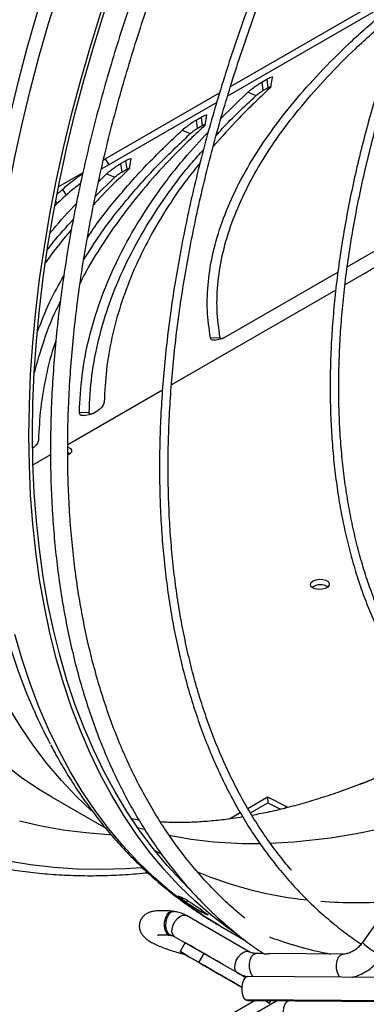
# Model space of a CAD drawing. Units: millimetres. Extents: x 5 to 414, y 3 to 291.
# Drawn here: x 279 to 281, y 68 to 73 of the extents above; entities that cross this region are included whole.
import ezdxf

# ---------------------------------------------------------------- set-up
doc = ezdxf.new("R2010")
doc.units = ezdxf.units.MM

msp = doc.modelspace()

# ---------------------------------------------------------------- linework, layer by layer
at = {"color": 7, "linetype": 'Continuous', "lineweight": 25}
for p, q in [((280.5982, 72.7315), (281.5829, 73.2999)), ((281.5609, 73.2457), (280.5824, 72.6808)), ((280.8108, 72.7298), (280.8197, 72.7802)), ((280.7639, 72.7552), (280.7903, 72.7705)), ((280.7639, 72.7552), (280.7698, 72.7103)), ((280.7698, 72.7103), (280.7962, 72.7256)), ((280.7903, 72.7705), (280.7962, 72.7256)), ((279.9361, 72.3493), (280.5404, 72.6981)), ((280.5478, 72.5627), (280.6906, 72.7021)), ((280.6906, 72.7021), (280.7332, 72.6837)), ((280.5255, 72.6479), (279.9556, 72.319)), ((280.4167, 72.5549), (280.4432, 72.5701)), ((280.4432, 72.5701), (280.4491, 72.5252)), ((280.4637, 72.5294), (280.4725, 72.5798)), ((280.4167, 72.5549), (280.4227, 72.5099)), ((280.4227, 72.5099), (280.4491, 72.5252)), ((280.3435, 72.5017), (280.3861, 72.4833)), ((279.9556, 72.319), (279.9159, 72.2949)), ((279.9273, 72.3439), (279.9361, 72.3493)), ((279.9361, 72.3493), (279.9556, 72.319)), ((280.0179, 72.3246), (280.0442, 72.3398)), ((280.0179, 72.3246), (280.0239, 72.2797)), ((280.0442, 72.3398), (280.0502, 72.2949)), ((280.0647, 72.2991), (280.0736, 72.3495)), ((279.8187, 72.2761), (279.6895, 72.2016)), ((279.8844, 72.1512), (279.9868, 72.2526)), ((279.9014, 72.2287), (279.9437, 72.2706)), ((279.9437, 72.2706), (279.9868, 72.2526)), ((280.0239, 72.2797), (280.0502, 72.2949)), ((279.7108, 72.1882), (279.7303, 72.1579)), ((279.6749, 72.1268), (279.6849, 72.1156)), ((281.2152, 71.7801), (281.4751, 71.9302)), ((280.5628, 71.4035), (281.1655, 71.7514)), ((281.3052, 71.7436), (281.2027, 71.6844)), ((281.1537, 71.6561), (280.2865, 71.1555)), ((280.4919, 71.4047), (280.5431, 71.4057)), ((280.5128, 71.3927), (280.5538, 71.3998)), ((280.2386, 71.1278), (279.739, 70.8394)), ((279.9312, 71.065), (279.9313, 71.0658)), ((283.3057, 71.0571), (281.2945, 68.2095)), ((279.8003, 71.0112), (279.8517, 71.0095)), ((279.8716, 71.0044), (279.898, 71.0197)), ((279.8215, 70.9936), (279.8626, 71.0008)), ((279.5841, 70.8646), (279.5842, 70.8654)), ((279.648, 70.7869), (279.5554, 70.7334)), ((279.6528, 68.9791), (279.9395, 68.8135)), ((280.6892, 68.9184), (280.794, 68.9788)), ((280.794, 68.9788), (280.8967, 68.9257)), ((280.794, 68.9788), (280.7953, 68.9484)), ((280.7032, 68.8952), (280.7953, 68.9484)), ((280.7953, 68.9484), (280.8628, 68.9135)), ((280.8967, 68.9257), (280.8842, 68.9185)), ((280.5922, 68.8623), (280.6501, 68.8958)), ((280.115, 68.8566), (280.077, 68.8623)), ((280.2066, 68.6909), (280.201, 68.6945)), ((280.3703, 68.4325), (280.3637, 68.4223)), ((280.2983, 68.3739), (280.2907, 68.3747)), ((280.6972, 68.1607), (280.3655, 68.3522)), ((280.4484, 68.3801), (280.4433, 68.3722)), ((280.2691, 68.251), (280.2767, 68.2502)), ((280.2775, 68.2481), (280.2851, 68.2473)), ((280.5446, 68.2963), (280.6784, 68.219)), ((280.3014, 68.2423), (280.6331, 68.0508)), ((280.3591, 68.2089), (280.3319, 68.1617)), ((280.4317, 68.1041), (280.459, 68.1513)), ((280.7718, 68.1514), (280.732, 68.1517)), ((281.1915, 68.1485), (280.8058, 68.1512)), ((280.5458, 68.0382), (280.5003, 68.0644)), ((280.5903, 68.0125), (280.6358, 67.9862)), ((281.4681, 68.0251), (280.6904, 68.0305)), ((280.7277, 67.903), (274.6867, 64.4156)), ((280.6796, 67.9063), (280.6895, 67.9033)), ((281.4574, 67.9008), (280.6796, 67.9063)), ((280.6895, 67.9033), (281.4673, 67.8978)), ((280.8042, 67.8889), (280.812, 67.9024))]:
    msp.add_line(p, q, dxfattribs=at)
at = {"color": 8, "linetype": 'Continuous', "lineweight": 25}
for p, q in [((280.2298, 68.6776), (280.2064, 68.691)), ((280.2845, 68.2473), (280.2772, 68.2499)), ((280.5003, 68.0644), (280.5003, 68.0644)), ((280.5458, 68.0382), (280.5458, 68.0382)), ((271.7988, 62.6824), (280.8407, 67.9022))]:
    msp.add_line(p, q, dxfattribs=at)
at = {"color": 8, "linetype": 'Continuous', "lineweight": 25, "flags": 128}
for points in [[(279.2547, 71.0713), (279.2569, 71.2313), (279.2637, 71.3937), (279.275, 71.5584), (279.2908, 71.7252), (279.311, 71.8939), (279.3358, 72.0643), (279.3649, 72.2362), (279.3985, 72.4095), (279.4364, 72.584), (279.4787, 72.7594), (279.5252, 72.9356), (279.576, 73.1124), (279.6309, 73.2896), (279.69, 73.467), (279.7531, 73.6444), (279.8202, 73.8217), (279.8912, 73.9986), (279.966, 74.1749), (280.0446, 74.3505), (280.1268, 74.5251), (280.2127, 74.6987), (280.302, 74.8709), (280.3282, 74.92)], [(279.3149, 71.0142), (279.3172, 71.175), (279.324, 71.3382), (279.3353, 71.5036), (279.3512, 71.6712), (279.3715, 71.8406), (279.3964, 72.0118), (279.4257, 72.1846), (279.4594, 72.3586), (279.4975, 72.5339), (279.54, 72.7101), (279.5867, 72.8872), (279.6377, 73.0648), (279.6929, 73.2428), (279.7522, 73.421), (279.8156, 73.5993), (279.883, 73.7773), (279.9543, 73.9551), (280.0295, 74.1322), (280.1085, 74.3086), (280.1911, 74.484), (280.2773, 74.6584), (280.367, 74.8314), (280.3941, 74.882)], [(279.8646, 68.9058), (279.7837, 68.9824), (279.7052, 69.0655), (279.6304, 69.1536), (279.5594, 69.2468), (279.4923, 69.3448), (279.4292, 69.4477), (279.3702, 69.5552), (279.3152, 69.6673), (279.2644, 69.7838), (279.2179, 69.9047), (279.1756, 70.0297), (279.1376, 70.1587), (279.104, 70.2917), (279.0749, 70.4283), (279.0501, 70.5686), (279.0298, 70.7123), (279.014, 70.8593), (279.0027, 71.0095), (278.9959, 71.1625), (278.9937, 71.3184)], [(279.5609, 69.4348), (279.5252, 69.5193), (279.4787, 69.6418), (279.4364, 69.7685), (279.3985, 69.8991), (279.3649, 70.0336), (279.3358, 70.1719), (279.311, 70.3138), (279.2908, 70.459), (279.275, 70.6076), (279.2637, 70.7593), (279.2569, 70.9139), (279.2547, 71.0713)], [(280.5446, 68.2963), (280.4601, 68.3479), (280.367, 68.4119), (280.2773, 68.4813), (280.1911, 68.556), (280.1085, 68.6361), (280.0295, 68.7214), (279.9543, 68.8117), (279.883, 68.9071), (279.8156, 69.0073), (279.7522, 69.1124), (279.6929, 69.2221), (279.6377, 69.3364), (279.5867, 69.4552), (279.54, 69.5782), (279.4975, 69.7054), (279.4594, 69.8367)], [(279.6528, 68.9791), (279.593, 69.015), (279.5004, 69.0768), (279.4112, 69.144)], [(279.9649, 68.779), (279.9561, 68.7794), (279.8344, 68.7883), (279.7151, 68.803), (279.5982, 68.8236), (279.4838, 68.8499)], [(280.1431, 68.8064), (280.1143, 68.8143), (280.1083, 68.816)], [(280.13, 68.6049), (280.0427, 68.5992), (279.9146, 68.5957), (279.7884, 68.5979), (279.6645, 68.606), (279.5427, 68.6199), (279.4234, 68.6396)], [(280.2691, 68.251), (280.2595, 68.2607), (280.2527, 68.2761), (280.2494, 68.2954), (280.2499, 68.3165), (280.2543, 68.337), (280.262, 68.3547), (280.2721, 68.3675), (280.2836, 68.3741), (280.2907, 68.3747)], [(280.2767, 68.2502), (280.2668, 68.2605), (280.2599, 68.2768), (280.2568, 68.2972), (280.258, 68.3192), (280.2632, 68.3401), (280.2718, 68.3575), (280.2829, 68.3693), (280.295, 68.3739), (280.2983, 68.3739)], [(280.3014, 68.2423), (280.293, 68.2515), (280.289, 68.2656), (280.2898, 68.2831), (280.2954, 68.3021), (280.305, 68.3206), (280.3178, 68.3365), (280.3323, 68.3482), (280.347, 68.3544), (280.3602, 68.3544), (280.3655, 68.3522)], [(280.2775, 68.2481), (280.2756, 68.2484), (280.2691, 68.251)], [(280.7174, 68.0304), (280.7112, 68.0377), (280.7036, 68.054), (280.6993, 68.0744), (280.6989, 68.0965), (280.7025, 68.1176), (280.7096, 68.1351), (280.7193, 68.1469), (280.7305, 68.1516), (280.732, 68.1517)], [(281.1769, 68.0271), (281.1707, 68.0344), (281.163, 68.0508), (281.1588, 68.0712), (281.1584, 68.0933), (281.162, 68.1143), (281.1691, 68.1319), (281.1788, 68.1437), (281.19, 68.1484), (281.1912, 68.1485)]]:
    msp.add_lwpolyline(points, dxfattribs=at)
at = {"color": 7, "linetype": 'Continuous', "lineweight": 25, "flags": 128}
for points in [[(279.5336, 70.8879), (279.5359, 71.0487), (279.5427, 71.2119), (279.5541, 71.3773), (279.5699, 71.5449), (279.5903, 71.7143), (279.6151, 71.8855), (279.6444, 72.0583), (279.6782, 72.2324), (279.7163, 72.4076), (279.7587, 72.5839), (279.8055, 72.7609), (279.8565, 72.9385), (279.9117, 73.1165), (279.971, 73.2947), (280.0344, 73.473), (280.1018, 73.6511), (280.1731, 73.8288), (280.2483, 74.0059), (280.3272, 74.1823), (280.4098, 74.3578), (280.4961, 74.5321), (280.5858, 74.7051), (280.6129, 74.7557)], [(279.5529, 70.8991), (279.5552, 71.0591), (279.562, 71.2215), (279.5733, 71.3862), (279.589, 71.553), (279.6093, 71.7217), (279.634, 71.8921), (279.6632, 72.064), (279.6968, 72.2373), (279.7347, 72.4118), (279.777, 72.5872), (279.8235, 72.7634), (279.8743, 72.9402), (279.9292, 73.1174), (279.9883, 73.2948), (280.0514, 73.4722), (280.1185, 73.6495), (280.1895, 73.8264), (280.2643, 74.0027), (280.3429, 74.1783), (280.4251, 74.353), (280.5109, 74.5265), (280.6002, 74.6987), (280.6265, 74.7479)], [(280.379, 68.4958), (280.3429, 68.5319), (280.2643, 68.6167), (280.1895, 68.7067), (280.1185, 68.8016), (280.0514, 68.9014), (279.9883, 69.006), (279.9292, 69.1152), (279.8743, 69.229), (279.8235, 69.3472), (279.777, 69.4696), (279.7347, 69.5963), (279.6968, 69.7269), (279.6632, 69.8615), (279.634, 69.9997), (279.6093, 70.1416), (279.589, 70.2869), (279.5733, 70.4354), (279.562, 70.5871), (279.5552, 70.7417), (279.5529, 70.8991)], [(280.6207, 68.2607), (280.5858, 68.2856), (280.4961, 68.355), (280.4098, 68.4298), (280.3272, 68.5098), (280.2483, 68.5951), (280.1731, 68.6854), (280.1018, 68.7808), (280.0344, 68.881), (279.971, 68.9861), (279.9117, 69.0958), (279.8565, 69.2101), (279.8055, 69.3289), (279.7587, 69.4519), (279.7163, 69.5791), (279.6782, 69.7104), (279.6444, 69.8455), (279.6151, 69.9844), (279.5903, 70.1269), (279.5699, 70.2729), (279.5541, 70.4221), (279.5427, 70.5745), (279.5359, 70.7298), (279.5336, 70.8879)], [(279.7396, 70.8279), (279.7413, 70.8272), (279.7531, 70.8198), (279.7589, 70.8105), (279.758, 70.8004), (279.7506, 70.791), (279.7393, 70.7842)], [(279.7396, 70.798), (279.7427, 70.7968), (279.7515, 70.7918)], [(281.035, 70.1202), (281.0502, 70.1263), (281.068, 70.1292), (281.0862, 70.1283), (281.1023, 70.1239), (281.114, 70.1166), (281.1198, 70.1072), (281.1189, 70.0972), (281.1115, 70.0877), (281.0985, 70.0802), (281.0817, 70.0757), (281.0634, 70.0746), (281.046, 70.0773), (281.0318, 70.0833), (281.0229, 70.0918), (281.0204, 70.1017), (281.0246, 70.1116), (281.035, 70.1202)], [(281.283, 69.0463), (281.2596, 69.0374), (281.1929, 69.0128)], [(280.459, 68.1513), (280.4305, 68.1677), (280.406, 68.1818), (280.3863, 68.1933), (280.3717, 68.2017), (280.3625, 68.2069), (280.3592, 68.2089), (280.3591, 68.2089)], [(280.4317, 68.1041), (280.4032, 68.1205), (280.3788, 68.1346), (280.359, 68.146), (280.3444, 68.1545), (280.3353, 68.1597), (280.3319, 68.1617), (280.3343, 68.1603), (280.3425, 68.1555), (280.3563, 68.1476), (280.3752, 68.1366), (280.3989, 68.1229), (280.4268, 68.1069), (280.4581, 68.0888), (280.4922, 68.0691), (280.5281, 68.0483), (280.565, 68.027), (280.602, 68.0057), (280.6382, 67.9848), (280.6572, 67.9738)], [(280.6771, 68.0253), (280.6712, 68.0288), (280.6353, 68.0495), (280.5984, 68.0708), (280.5614, 68.0922), (280.5252, 68.113), (280.4908, 68.1329), (280.459, 68.1513)], [(280.6331, 68.0508), (280.6243, 68.0607), (280.6205, 68.076), (280.6221, 68.0949), (280.629, 68.115), (280.6402, 68.1341), (280.6545, 68.1497), (280.6701, 68.16), (280.6851, 68.1637), (280.6977, 68.1604)], [(280.6572, 67.9739), (280.6439, 67.9815), (280.608, 68.0023), (280.5711, 68.0236), (280.5341, 68.0449), (280.498, 68.0658), (280.4635, 68.0857), (280.4317, 68.1041)], [(280.5003, 68.0644), (280.4922, 68.0691), (280.4904, 68.0701), (280.4953, 68.0673), (280.5062, 68.061), (280.5218, 68.052), (280.5403, 68.0414), (280.5593, 68.0303), (280.5767, 68.0203), (280.5903, 68.0125)], [(280.6358, 67.9862), (280.644, 67.9815), (280.6457, 67.9805), (280.6408, 67.9833), (280.6299, 67.9896), (280.6143, 67.9986), (280.5958, 68.0093), (280.5768, 68.0203), (280.5594, 68.0303), (280.5458, 68.0382)], [(280.6904, 68.0305), (280.6889, 68.0305), (280.6777, 68.0258), (280.6679, 68.0139), (280.6609, 67.9964), (280.6573, 67.9753), (280.6577, 67.9533), (280.6619, 67.9328), (280.6695, 67.9165), (280.6796, 67.9063)], [(280.7805, 67.9026), (280.7917, 67.8962), (280.8008, 67.8909), (280.8042, 67.889), (280.8018, 67.8904), (280.7936, 67.8951), (280.7805, 67.9026)], [(280.9015, 67.7781), (280.891, 67.7878), (280.8829, 67.8037), (280.8782, 67.8239), (280.8774, 67.8459), (280.8806, 67.8672), (280.8875, 67.8851), (280.8972, 67.8974), (280.9044, 67.9018)]]:
    msp.add_lwpolyline(points, dxfattribs=at)
at = {"color": 7, "linetype": 'Continuous', "lineweight": 25}
for centre, radius, start, end in [((282.9733, 68.6375), 4.8219, 132.5786, 133.0535), ((282.9825, 68.6194), 4.806, 132.5856, 133.3253), ((281.0736, 70.0271), 0.0727, 57.6985, 127.366), ((282.135, 70.5672), 2.8122, 203.7452, 207.7347), ((281.6057, 70.021), 2.0244, 230.6007, 232.1563), ((281.7214, 69.9542), 2.0244, 230.6007, 232.1563), ((280.2886, 68.2697), 0.0228, 238.4903, 239.9916), ((280.2709, 68.188), 0.0622, 60.1437, 84.2344), ((280.3125, 68.2603), 0.0212, 238.3843, 239.9945)]:
    msp.add_arc(centre, radius, start, end, dxfattribs=at)
at = {"color": 8, "linetype": 'Continuous', "lineweight": 25}
for centre, radius, start, end in [((279.5423, 73.5464), 4.825, 291.1482, 297.8307), ((280.6717, 71.9408), 3.2096, 272.3883, 290.7801), ((280.7202, 71.0497), 2.3171, 258.8537, 270.7739), ((281.2208, 70.4931), 2.0697, 247.1727, 263.9861), ((281.2684, 70.931), 2.5104, 265.5898, 274.1074), ((281.5249, 70.1964), 2.0858, 249.8021, 258.9937), ((281.7217, 68.6982), 0.6491, 228.8451, 239.0671)]:
    msp.add_arc(centre, radius, start, end, dxfattribs=at)
at = {"color": 7, "linetype": 'Continuous', "lineweight": 25}
for centre, major_axis, ratio, start_param, end_param in [((284.3529, 65.2984), (-3.4995, 7.6164), 0.703099, 0.239053, 0.242454), ((283.4999, 73.4448), (4.6501, 3.8989), 0.79563, 3.51912, 3.527078), ((283.7313, 73.3112), (9.983, -6.3305), 0.500898, 4.691997, 4.699955), ((283.4999, 73.4448), (9.983, -6.3305), 0.500898, 4.71587, 4.723828), ((283.7313, 73.3112), (4.6501, 3.8989), 0.79563, 3.495247, 3.503205)]:
    msp.add_ellipse(centre, major_axis=major_axis, ratio=ratio, start_param=start_param, end_param=end_param, dxfattribs=at)
for points, knots in [([(280.7341, 74.6864), (280.7336, 74.6854), (280.7033, 74.6306), (280.646, 74.5207), (280.5627, 74.3567), (280.4829, 74.1914), (280.4062, 74.0252), (280.3329, 73.8583), (280.263, 73.6907), (280.1966, 73.5226), (280.1337, 73.3542), (280.0744, 73.1857), (280.0187, 73.0172), (279.9668, 72.8489), (279.9186, 72.6809), (279.8742, 72.5135), (279.8337, 72.3467), (279.797, 72.1807), (279.7643, 72.0157), (279.7356, 71.8519), (279.7108, 71.6894), (279.6901, 71.5283), (279.6734, 71.3689), (279.6607, 71.2112), (279.6521, 71.0554), (279.6476, 70.9018), (279.6472, 70.7503), (279.6509, 70.6012), (279.6587, 70.4546), (279.6705, 70.3107), (279.6864, 70.1696), (279.7064, 70.0314), (279.7305, 69.8962), (279.7585, 69.7643), (279.7906, 69.6357), (279.8266, 69.5106), (279.8666, 69.3891), (279.9104, 69.2712), (279.9581, 69.1573), (280.0097, 69.0472), (280.0649, 68.9412), (280.1239, 68.8394), (280.1865, 68.7418), (280.2527, 68.6486), (280.3224, 68.5599), (280.3955, 68.4757), (280.4719, 68.3961), (280.5516, 68.3212), (280.6346, 68.2513), (280.7074, 68.1952), (280.7537, 68.1643), (280.7702, 68.1533)], [0, 0, 0, 0, 0.000385, 0.021417, 0.04245, 0.063482, 0.084516, 0.105549, 0.126583, 0.147618, 0.168653, 0.18969, 0.210727, 0.231765, 0.252804, 0.273845, 0.294886, 0.315929, 0.336973, 0.358019, 0.379066, 0.400114, 0.421164, 0.442216, 0.463268, 0.484322, 0.505377, 0.526433, 0.547489, 0.568546, 0.589603, 0.610659, 0.631713, 0.652766, 0.673815, 0.694861, 0.715902, 0.736936, 0.757963, 0.778982, 0.79999, 0.820987, 0.841971, 0.862942, 0.8839, 0.904842, 0.925771, 0.946686, 0.967589, 0.988482, 1, 1, 1, 1]), ([(280.6747, 68.3378), (280.6609, 68.3489), (280.6197, 68.3822), (280.5545, 68.4428), (280.479, 68.5192), (280.4069, 68.6005), (280.3382, 68.6862), (280.273, 68.7764), (280.2113, 68.8709), (280.1532, 68.9696), (280.0986, 69.0725), (280.0478, 69.1795), (280.0007, 69.2904), (279.9573, 69.4051), (279.9178, 69.5236), (279.8821, 69.6456), (279.8502, 69.7712), (279.8223, 69.9002), (279.7984, 70.0324), (279.7783, 70.1678), (279.7623, 70.3062), (279.7503, 70.4474), (279.7423, 70.5914), (279.7383, 70.738), (279.7383, 70.887), (279.7424, 71.0383), (279.7505, 71.1917), (279.7627, 71.3472), (279.7788, 71.5045), (279.799, 71.6635), (279.8232, 71.824), (279.8513, 71.986), (279.8833, 72.1491), (279.9193, 72.3133), (279.9591, 72.4784), (280.0028, 72.6442), (280.0502, 72.8106), (280.1014, 72.9773), (280.1563, 73.1444), (280.2149, 73.3115), (280.277, 73.4785), (280.3427, 73.6452), (280.4118, 73.8115), (280.4843, 73.9772), (280.5602, 74.1422), (280.6392, 74.3063), (280.7217, 74.4691), (280.7798, 74.5809), (280.8113, 74.6379), (280.8132, 74.6414)], [0, 0, 0, 0, 0.0110964, 0.0331812, 0.0552544, 0.0773138, 0.0993581, 0.1213866, 0.1433993, 0.1653967, 0.1873797, 0.2093493, 0.2313071, 0.2532543, 0.2751926, 0.2971234, 0.3190479, 0.3409675, 0.3628832, 0.3847961, 0.4067069, 0.4286163, 0.4505251, 0.4724337, 0.4943424, 0.5162516, 0.5381615, 0.5600723, 0.5819843, 0.6038975, 0.625812, 0.6477278, 0.669645, 0.6915636, 0.7134835, 0.7354046, 0.757327, 0.7792506, 0.8011753, 0.823101, 0.8450276, 0.8669551, 0.8888834, 0.9108123, 0.9327418, 0.9546718, 0.9766022, 0.9985329, 1, 1, 1, 1]), ([(281.2515, 74.3929), (281.2464, 74.3836), (281.2124, 74.3218), (281.1526, 74.2061), (281.0722, 74.0461), (280.9953, 73.8848), (280.9216, 73.7226), (280.8513, 73.5597), (280.7844, 73.3963), (280.721, 73.2325), (280.6612, 73.0684), (280.6049, 72.9042), (280.5524, 72.7402), (280.5035, 72.5764), (280.4585, 72.4131), (280.4172, 72.2504), (280.3799, 72.0884), (280.3464, 71.9274), (280.3169, 71.7674), (280.2914, 71.6087), (280.2698, 71.4515), (280.2523, 71.2958), (280.2388, 71.1419), (280.2294, 70.9898), (280.224, 70.8398), (280.2228, 70.692), (280.2256, 70.5466), (280.2324, 70.4036), (280.2434, 70.2634), (280.2584, 70.1259), (280.2774, 69.9913), (280.3005, 69.8598), (280.3276, 69.7315), (280.3586, 69.6066), (280.3936, 69.4851), (280.4326, 69.3673), (280.4754, 69.2531), (280.522, 69.1428), (280.5724, 69.0364), (280.6265, 68.9341), (280.6843, 68.836), (280.7457, 68.7422), (280.8107, 68.6527), (280.8791, 68.5677), (280.9509, 68.4872), (281.0261, 68.4114), (281.1044, 68.3402), (281.1862, 68.2742), (281.2477, 68.2282), (281.2829, 68.2057), (281.2887, 68.2019)], [0, 0, 0, 0, 0.00383, 0.025397, 0.046965, 0.068533, 0.090102, 0.11167, 0.133239, 0.154808, 0.176378, 0.197948, 0.219519, 0.24109, 0.262662, 0.284235, 0.305808, 0.327382, 0.348956, 0.370532, 0.392108, 0.413685, 0.435263, 0.456842, 0.478421, 0.500001, 0.521581, 0.543162, 0.564743, 0.586324, 0.607905, 0.629485, 0.651064, 0.672641, 0.694216, 0.715789, 0.737358, 0.758923, 0.780483, 0.802037, 0.823585, 0.845126, 0.866659, 0.888185, 0.909702, 0.931212, 0.952714, 0.974209, 0.995699, 1, 1, 1, 1]), ([(280.9206, 68.5911), (280.902, 68.6132), (280.8603, 68.6625), (280.7997, 68.7445), (280.7381, 68.8359), (280.6801, 68.9318), (280.6257, 69.0318), (280.575, 69.1359), (280.5281, 69.2439), (280.4849, 69.3559), (280.4456, 69.4715), (280.4101, 69.5909), (280.3784, 69.7137), (280.3508, 69.8399), (280.327, 69.9694), (280.3073, 70.102), (280.2915, 70.2375), (280.2798, 70.376), (280.2721, 70.5171), (280.2685, 70.6609), (280.2689, 70.807), (280.2733, 70.9554), (280.2818, 71.106), (280.2943, 71.2585), (280.3109, 71.4128), (280.3314, 71.5687), (280.356, 71.7262), (280.3845, 71.8849), (280.4169, 72.0449), (280.4533, 72.2058), (280.4935, 72.3675), (280.5376, 72.53), (280.5854, 72.6929), (280.6369, 72.8561), (280.6922, 73.0195), (280.751, 73.1829), (280.8134, 73.3461), (280.8793, 73.5089), (280.9487, 73.6713), (281.0214, 73.8329), (281.0973, 73.9937), (281.1767, 74.1534), (281.2414, 74.2792), (281.2807, 74.3512), (281.2914, 74.3708)], [0, 0, 0, 0, 0.0196895, 0.0440284, 0.0683581, 0.0926786, 0.1169906, 0.1412945, 0.1655912, 0.1898816, 0.2141665, 0.2384468, 0.2627232, 0.2869967, 0.3112677, 0.335537, 0.3598051, 0.3840723, 0.4083391, 0.4326058, 0.4568726, 0.4811396, 0.505407, 0.5296751, 0.5539438, 0.5782132, 0.6024834, 0.6267544, 0.6510262, 0.6752989, 0.6995723, 0.7238464, 0.7481213, 0.7723968, 0.796673, 0.8209497, 0.845227, 0.8695048, 0.893783, 0.9180616, 0.9423404, 0.9666196, 0.9908989, 1, 1, 1, 1]), ([(281.9213, 74.0244), (281.9093, 74.0021), (281.8721, 73.9329), (281.8129, 73.8152), (281.7437, 73.6717), (281.678, 73.5272), (281.6155, 73.382), (281.5565, 73.2363), (281.501, 73.0902), (281.4491, 72.9439), (281.4008, 72.7976), (281.3562, 72.6516), (281.3154, 72.5059), (281.2784, 72.3608), (281.2453, 72.2165), (281.2161, 72.0731), (281.1909, 71.9309), (281.1696, 71.7899), (281.1524, 71.6505), (281.1392, 71.5127), (281.13, 71.3768), (281.1249, 71.2429), (281.1239, 71.1112), (281.127, 70.9819), (281.1342, 70.8551), (281.1454, 70.7309), (281.1607, 70.6097), (281.18, 70.4914), (281.2033, 70.3764), (281.2307, 70.2646), (281.262, 70.1563), (281.2972, 70.0516), (281.3363, 69.9506), (281.3792, 69.8536), (281.4258, 69.7605), (281.4762, 69.6715), (281.5302, 69.5868), (281.5878, 69.5065), (281.6488, 69.4306), (281.7132, 69.3593), (281.781, 69.2926), (281.8521, 69.2309), (281.9118, 69.1838), (281.9488, 69.1592), (281.96, 69.1517)], [0, 0, 0, 0, 0.011595, 0.036048, 0.060501, 0.084954, 0.109408, 0.133862, 0.158317, 0.182773, 0.207229, 0.231686, 0.256145, 0.280604, 0.305064, 0.329526, 0.353989, 0.378453, 0.402918, 0.427384, 0.451852, 0.476321, 0.500791, 0.525262, 0.549734, 0.574206, 0.598677, 0.623148, 0.647617, 0.672084, 0.696548, 0.721007, 0.745461, 0.769908, 0.794346, 0.818775, 0.843193, 0.867599, 0.891993, 0.916373, 0.940741, 0.965098, 0.989445, 1, 1, 1, 1]), ([(281.7204, 69.4204), (281.7048, 69.4375), (281.6681, 69.478), (281.6142, 69.5472), (281.558, 69.6269), (281.5056, 69.7111), (281.4567, 69.7994), (281.4115, 69.8919), (281.37, 69.9883), (281.3323, 70.0885), (281.2984, 70.1925), (281.2684, 70.3), (281.2423, 70.411), (281.2201, 70.5254), (281.2019, 70.6428), (281.1877, 70.7633), (281.1775, 70.8867), (281.1714, 71.0127), (281.1693, 71.1413), (281.1712, 71.2722), (281.1772, 71.4054), (281.1872, 71.5406), (281.2012, 71.6776), (281.2192, 71.8163), (281.2413, 71.9565), (281.2673, 72.098), (281.2972, 72.2406), (281.331, 72.3842), (281.3686, 72.5285), (281.4101, 72.6734), (281.4553, 72.8186), (281.5041, 72.9641), (281.5566, 73.1095), (281.6127, 73.2548), (281.6722, 73.3996), (281.7352, 73.5439), (281.8014, 73.6875), (281.8711, 73.83), (281.9244, 73.9351), (281.9554, 73.9922), (281.9611, 74.0027)], [0, 0, 0, 0, 0.019965, 0.047108, 0.074237, 0.101352, 0.128453, 0.155541, 0.182617, 0.209683, 0.236741, 0.263792, 0.290838, 0.317879, 0.344917, 0.371953, 0.398988, 0.426022, 0.453056, 0.48009, 0.507125, 0.53416, 0.561196, 0.588234, 0.615273, 0.642313, 0.669354, 0.696396, 0.72344, 0.750485, 0.777531, 0.804578, 0.831626, 0.858674, 0.885724, 0.912774, 0.939824, 0.966876, 0.993927, 1, 1, 1, 1]), ([(280.4919, 71.4047), (280.4853, 71.4527), (280.4721, 71.5487), (280.4781, 71.7002), (280.5036, 71.8561), (280.5508, 72.0157), (280.6189, 72.1778), (280.7063, 72.3384), (280.811, 72.4964), (280.9309, 72.651), (281.0676, 72.8046), (281.2188, 72.9569), (281.3316, 73.0567), (281.388, 73.1066)], [0, 0, 0, 0, 0.093363, 0.186729, 0.280061, 0.373371, 0.466675, 0.559969, 0.647947, 0.735927, 0.823937, 0.911971, 1, 1, 1, 1]), ([(280.5431, 71.4057), (280.5364, 71.4542), (280.5233, 71.5503), (280.5299, 71.7015), (280.5558, 71.855), (280.6024, 72.0109), (280.6689, 72.1684), (280.7537, 72.3242), (280.8551, 72.4779), (280.9719, 72.6294), (281.1063, 72.7814), (281.2571, 72.9341), (281.3705, 73.0348), (281.4276, 73.0855)], [0, 0, 0, 0, 0.095839, 0.190182, 0.283309, 0.375554, 0.467291, 0.558874, 0.645464, 0.732576, 0.820527, 0.909592, 1, 1, 1, 1]), ([(280.7903, 72.7705), (280.798, 72.7746), (280.8135, 72.7828), (280.8214, 72.7838), (280.8192, 72.7799), (280.8189, 72.7794)], [0, 0, 0, 0, 0.462915, 0.93094, 1, 1, 1, 1]), ([(280.8024, 72.7201), (280.7481, 72.6686), (280.6426, 72.5687), (280.5513, 72.4651), (280.5069, 72.4149)], [0, 0, 0, 0, 0.514961, 1, 1, 1, 1]), ([(280.6906, 72.7021), (280.6964, 72.7072), (280.7079, 72.7172), (280.7288, 72.7327), (280.7481, 72.7458), (280.7586, 72.7521), (280.7639, 72.7552)], [0, 0, 0, 0, 0.283745, 0.564216, 0.782502, 1, 1, 1, 1]), ([(280.7962, 72.7256), (280.8002, 72.7277), (280.8081, 72.7319), (280.8118, 72.7315), (280.8098, 72.7274), (280.8049, 72.7226), (280.8024, 72.7201)], [0, 0, 0, 0, 0.2745786, 0.551293, 0.7727037, 1, 1, 1, 1]), ([(280.5228, 72.4732), (280.5334, 72.4853), (280.5969, 72.5572), (280.6713, 72.6262), (280.7332, 72.6837)], [0, 0, 0, 0, 0.167772, 1, 1, 1, 1]), ([(280.7332, 72.6837), (280.7361, 72.6862), (280.7419, 72.6913), (280.7524, 72.6991), (280.7621, 72.7057), (280.7672, 72.7088), (280.7698, 72.7103)], [0, 0, 0, 0, 0.280471, 0.572815, 0.787876, 1, 1, 1, 1]), ([(280.4432, 72.5701), (280.4509, 72.5742), (280.4663, 72.5824), (280.4743, 72.5834), (280.4721, 72.5795), (280.4718, 72.5791)], [0, 0, 0, 0, 0.462915, 0.93094, 1, 1, 1, 1]), ([(280.4553, 72.5197), (280.4012, 72.4682), (280.2933, 72.3655), (280.15, 72.2066), (280.0205, 72.045), (279.9088, 71.8802), (279.8368, 71.7625), (279.8072, 71.6994), (279.804, 71.6926)], [0, 0, 0, 0, 0.195979, 0.390737, 0.585742, 0.781148, 0.976261, 1, 1, 1, 1]), ([(280.3435, 72.5017), (280.3493, 72.5068), (280.3608, 72.5168), (280.3817, 72.5323), (280.4009, 72.5454), (280.4115, 72.5517), (280.4167, 72.5549)], [0, 0, 0, 0, 0.283745, 0.564216, 0.782502, 1, 1, 1, 1]), ([(280.4491, 72.5252), (280.4531, 72.5273), (280.461, 72.5315), (280.4647, 72.5311), (280.4627, 72.527), (280.4578, 72.5222), (280.4553, 72.5197)], [0, 0, 0, 0, 0.2745786, 0.551293, 0.7727037, 1, 1, 1, 1]), ([(279.8003, 71.0112), (279.8037, 71.076), (279.8105, 71.2057), (279.8481, 71.4014), (279.9061, 71.5967), (279.9865, 71.791), (280.0877, 71.982), (280.2098, 72.169), (280.3397, 72.3396), (280.4376, 72.446), (280.4812, 72.4933)], [0, 0, 0, 0, 0.129029, 0.258031, 0.387051, 0.516065, 0.6451, 0.771809, 0.898526, 1, 1, 1, 1]), ([(279.8224, 71.8149), (279.8511, 71.8606), (279.9182, 71.9677), (280.0474, 72.1327), (280.2046, 72.3106), (280.3254, 72.4255), (280.3861, 72.4833)], [0, 0, 0, 0, 0.197809, 0.462981, 0.730134, 1, 1, 1, 1]), ([(279.8426, 71.9327), (279.8502, 71.9445), (279.8976, 72.0183), (280.0044, 72.1508), (280.1618, 72.3295), (280.283, 72.4443), (280.3435, 72.5017)], [0, 0, 0, 0, 0.059677, 0.373126, 0.686529, 1, 1, 1, 1]), ([(280.3861, 72.4833), (280.389, 72.4858), (280.3948, 72.4909), (280.4053, 72.4987), (280.415, 72.5053), (280.4201, 72.5084), (280.4227, 72.5099)], [0, 0, 0, 0, 0.280471, 0.572815, 0.787876, 1, 1, 1, 1]), ([(279.8517, 71.0095), (279.8551, 71.0744), (279.8619, 71.2037), (279.8996, 71.3981), (279.9572, 71.5907), (280.0364, 71.7815), (280.1357, 71.969), (280.256, 72.1527), (280.3625, 72.2955), (280.4354, 72.3758), (280.4551, 72.3975)], [0, 0, 0, 0, 0.138658, 0.275903, 0.412126, 0.547749, 0.68318, 0.816407, 0.950234, 1, 1, 1, 1]), ([(280.4378, 72.3293), (280.4151, 72.3013), (280.3485, 72.2194), (280.2553, 72.0806), (280.1579, 71.9138), (280.0781, 71.7451), (280.015, 71.5753), (279.9695, 71.4052), (279.9397, 71.235), (279.9341, 71.1222), (279.9313, 71.0657)], [0, 0, 0, 0, 0.069273, 0.202337, 0.335201, 0.468067, 0.601131, 0.733922, 0.866546, 1, 1, 1, 1]), ([(279.9437, 72.2706), (279.9495, 72.2757), (279.961, 72.2858), (279.9822, 72.3016), (280.0018, 72.315), (280.0126, 72.3214), (280.0179, 72.3246)], [0, 0, 0, 0, 0.283766, 0.564262, 0.78254, 1, 1, 1, 1]), ([(280.0442, 72.3398), (280.0518, 72.3438), (280.0671, 72.352), (280.0751, 72.3531), (280.073, 72.3493), (280.0727, 72.3487)], [0, 0, 0, 0, 0.45648, 0.917884, 1, 1, 1, 1]), ([(279.7108, 72.1882), (279.7218, 72.1979), (279.7438, 72.2173), (279.7816, 72.2467), (279.8074, 72.2651), (279.818, 72.2726)], [0, 0, 0, 0, 0.370868, 0.741782, 1, 1, 1, 1]), ([(280.0569, 72.2899), (280.0033, 72.2394), (279.9398, 72.1796), (279.8844, 72.1174), (279.8758, 72.1077)], [0, 0, 0, 0, 0.843961, 1, 1, 1, 1]), ([(279.9868, 72.2526), (279.9896, 72.2551), (279.9955, 72.2602), (280.0061, 72.2682), (280.016, 72.275), (280.0212, 72.2781), (280.0239, 72.2797)], [0, 0, 0, 0, 0.2808552, 0.5723589, 0.7877223, 1, 1, 1, 1]), ([(280.0502, 72.2949), (280.0541, 72.2969), (280.0619, 72.3011), (280.0656, 72.3008), (280.0639, 72.2969), (280.0592, 72.2923), (280.0569, 72.2899)], [0, 0, 0, 0, 0.2745728, 0.5512673, 0.7726916, 1, 1, 1, 1]), ([(279.8062, 72.2194), (279.7943, 72.2106), (279.7652, 72.1888), (279.7433, 72.1694), (279.7303, 72.1579)], [0, 0, 0, 0, 0.407311, 1, 1, 1, 1]), ([(279.6462, 71.9589), (279.6858, 72.0065), (279.729, 72.0587), (279.7798, 72.1086), (279.7842, 72.113)], [0, 0, 0, 0, 0.9133464, 1, 1, 1, 1]), ([(281.3052, 71.7436), (281.3318, 71.7599), (281.3851, 71.7926), (281.4666, 71.8552), (281.5516, 71.93), (281.6389, 72.0178), (281.6948, 72.0847), (281.7227, 72.118)], [0, 0, 0, 0, 0.187713, 0.37511, 0.562009, 0.781431, 1, 1, 1, 1]), ([(279.6309, 71.8685), (279.641, 71.8821), (279.6818, 71.9367), (279.7307, 71.9892), (279.7675, 72.0287)], [0, 0, 0, 0, 0.247426, 1, 1, 1, 1]), ([(279.758, 71.9759), (279.715, 71.9245), (279.6666, 71.8667), (279.6264, 71.8071), (279.6218, 71.8004)], [0, 0, 0, 0, 0.887737, 1, 1, 1, 1]), ([(279.5795, 71.437), (279.5992, 71.4882), (279.6371, 71.5871), (279.6916, 71.6845), (279.7179, 71.7314)], [0, 0, 0, 0, 0.5178745, 1, 1, 1, 1]), ([(279.5618, 71.2175), (279.5782, 71.2751), (279.6128, 71.3966), (279.6613, 71.5219), (279.6969, 71.5886), (279.699, 71.5925)], [0, 0, 0, 0, 0.459641, 0.968526, 1, 1, 1, 1]), ([(279.6761, 71.3891), (279.6743, 71.3843), (279.6514, 71.323), (279.6235, 71.2048), (279.5923, 71.0346), (279.5869, 70.9219), (279.5841, 70.8653)], [0, 0, 0, 0, 0.027459, 0.351236, 0.674605, 1, 1, 1, 1]), ([(280.5133, 71.3931), (280.5094, 71.3926), (280.5019, 71.3917), (280.4947, 71.3962), (280.4928, 71.4019), (280.4919, 71.4047)], [0, 0, 0, 0, 0.347047, 0.673161, 1, 1, 1, 1]), ([(280.5628, 71.4035), (280.5599, 71.4021), (280.5541, 71.3992), (280.5481, 71.3994), (280.5444, 71.4016), (280.5435, 71.4044), (280.5431, 71.4057)], [0, 0, 0, 0, 0.288837, 0.57414, 0.790191, 1, 1, 1, 1]), ([(279.9313, 71.0657), (279.931, 71.0633), (279.9303, 71.0582), (279.9258, 71.0485), (279.9186, 71.0378), (279.9088, 71.027), (279.9016, 71.0221), (279.898, 71.0197)], [0, 0, 0, 0, 0.176884, 0.366173, 0.557504, 0.778202, 1, 1, 1, 1]), ([(279.8219, 70.9938), (279.8171, 70.9935), (279.8085, 70.9929), (279.8014, 70.9998), (279.8006, 71.0074), (279.8003, 71.0112)], [0, 0, 0, 0, 0.375601, 0.68593, 1, 1, 1, 1]), ([(279.8716, 71.0044), (279.8685, 71.003), (279.8623, 70.9999), (279.8559, 71.0005), (279.8522, 71.0038), (279.8518, 71.0076), (279.8517, 71.0095)], [0, 0, 0, 0, 0.269856, 0.558476, 0.779446, 1, 1, 1, 1]), ([(279.5841, 70.8653), (279.5838, 70.8629), (279.5832, 70.8578), (279.5787, 70.8481), (279.5715, 70.8374), (279.5617, 70.8266), (279.5545, 70.8218), (279.5509, 70.8193)], [0, 0, 0, 0, 0.176884, 0.366173, 0.557504, 0.778202, 1, 1, 1, 1]), ([(279.6485, 69.2547), (279.6609, 69.2312), (279.6924, 69.1713), (279.7474, 69.0795), (279.813, 68.9791), (279.8824, 68.8834), (279.9553, 68.7922), (280.0317, 68.7057), (280.1115, 68.6239), (280.1945, 68.5469), (280.2807, 68.4748), (280.37, 68.4076), (280.4575, 68.348), (280.5166, 68.3132), (280.5438, 68.2972)], [0, 0, 0, 0, 0.056986, 0.145163, 0.233069, 0.320692, 0.408028, 0.495078, 0.581854, 0.668376, 0.754672, 0.840779, 0.926741, 1, 1, 1, 1]), ([(281.7952, 69.2815), (281.7934, 69.2805), (281.7495, 69.2565), (281.6641, 69.2138), (281.5391, 69.1537), (281.4151, 69.0994), (281.3285, 69.0633), (281.2838, 69.0468), (281.2796, 69.0453)], [0, 0, 0, 0, 0.010252, 0.251618, 0.49293, 0.734222, 0.975521, 1, 1, 1, 1]), ([(281.194, 69.0133), (281.1933, 69.013), (281.1574, 68.9995), (281.0883, 68.9768), (280.987, 68.9455), (280.8885, 68.919), (280.7964, 68.8972), (280.7387, 68.8862), (280.7118, 68.8811)], [0, 0, 0, 0, 0.004243, 0.207999, 0.411961, 0.616292, 0.82119, 1, 1, 1, 1]), ([(280.6636, 68.873), (280.6452, 68.87), (280.5962, 68.8619), (280.5199, 68.8532), (280.4343, 68.8462), (280.3518, 68.8433), (280.2828, 68.8434), (280.2429, 68.8457), (280.2282, 68.8466)], [0, 0, 0, 0, 0.113846, 0.303784, 0.495405, 0.689162, 0.885596, 1, 1, 1, 1]), ([(278.9039, 68.7483), (278.9358, 68.7352), (279.0023, 68.7078), (279.1067, 68.6726), (279.2161, 68.6411), (279.3279, 68.615), (279.4421, 68.594), (279.5584, 68.5782), (279.6768, 68.5677), (279.7971, 68.5625), (279.9194, 68.5626), (280.0408, 68.5675), (280.1223, 68.575), (280.1617, 68.5786)], [0, 0, 0, 0, 0.0846215, 0.1764272, 0.2682779, 0.360185, 0.4521576, 0.5442019, 0.6363216, 0.7285176, 0.8207889, 0.9131322, 1, 1, 1, 1]), ([(280.2907, 68.3747), (280.2851, 68.3752), (280.2684, 68.3768), (280.2423, 68.3781), (280.2132, 68.3776), (280.1894, 68.3746), (280.1694, 68.3689), (280.1534, 68.3613), (280.1389, 68.3504), (280.1269, 68.3357), (280.1186, 68.3175), (280.1157, 68.2977), (280.1182, 68.2787), (280.1245, 68.2624), (280.1335, 68.2484), (280.145, 68.2359), (280.1604, 68.2233), (280.1805, 68.2106), (280.2065, 68.1974), (280.2362, 68.1848), (280.269, 68.1726), (280.3036, 68.1615), (280.3332, 68.153), (280.3512, 68.1485), (280.3571, 68.1471)], [0, 0, 0, 0, 0.030002, 0.089171, 0.15052, 0.217591, 0.260166, 0.297194, 0.331981, 0.365892, 0.399645, 0.435927, 0.469235, 0.501391, 0.534554, 0.571422, 0.616548, 0.677412, 0.737074, 0.799473, 0.858567, 0.916131, 0.97296, 1, 1, 1, 1]), ([(280.3655, 68.3522), (280.3595, 68.3554), (280.3443, 68.3634), (280.3215, 68.3706), (280.3048, 68.373), (280.2983, 68.3739)], [0, 0, 0, 0, 0.290359, 0.725189, 1, 1, 1, 1]), ([(280.2133, 68.2489), (280.2133, 68.2489), (280.2126, 68.2487), (280.2154, 68.2495), (280.2219, 68.2502), (280.2344, 68.2507), (280.2519, 68.2503), (280.2674, 68.2491), (280.2764, 68.2482), (280.2775, 68.2481)], [0, 0, 0, 0, 0.001044, 0.150499, 0.322117, 0.51862, 0.73733, 0.969667, 1, 1, 1, 1]), ([(280.2851, 68.2473), (280.2869, 68.247), (280.2933, 68.2462), (280.2983, 68.2437), (280.3019, 68.242)], [0, 0, 0, 0, 0.2887196, 1, 1, 1, 1]), ([(281.2945, 68.2095), (281.292, 68.2061), (281.2843, 68.1957), (281.2693, 68.1803), (281.2493, 68.1655), (281.2285, 68.1551), (281.2088, 68.1493), (281.197, 68.1487), (281.1915, 68.1485)], [0, 0, 0, 0, 0.089072, 0.27526, 0.461217, 0.647029, 0.833736, 1, 1, 1, 1]), ([(280.732, 68.1517), (280.7292, 68.1518), (280.72, 68.1522), (280.7082, 68.155), (280.7002, 68.1591), (280.6972, 68.1607)], [0, 0, 0, 0, 0.208649, 0.701635, 1, 1, 1, 1]), ([(280.7718, 68.1514), (280.7718, 68.1514), (280.7716, 68.1516), (280.7726, 68.1512), (280.7744, 68.1509), (280.7776, 68.1505), (280.7819, 68.1503), (280.787, 68.1503), (280.7926, 68.1506), (280.7982, 68.1509), (280.8029, 68.1513), (280.8051, 68.1511), (280.8058, 68.151)], [0, 0, 0, 0, 0.002648, 0.122489, 0.240008, 0.358384, 0.476791, 0.595151, 0.713299, 0.830972, 0.95048, 1, 1, 1, 1]), ([(281.2384, 68.0267), (281.241, 68.0271), (281.2551, 68.0294), (281.2801, 68.0388), (281.3128, 68.0549), (281.3434, 68.0763), (281.371, 68.1015), (281.3886, 68.1224), (281.3971, 68.1342), (281.3985, 68.1361)], [0, 0, 0, 0, 0.041069, 0.224899, 0.410521, 0.597609, 0.785774, 0.965619, 1, 1, 1, 1]), ([(280.6336, 68.0505), (280.6399, 68.0472), (280.6559, 68.0388), (280.6751, 68.0315), (280.6882, 68.0296), (280.6904, 68.0292)], [0, 0, 0, 0, 0.3496821, 0.893362, 1, 1, 1, 1])]:
    msp.add_open_spline(points, degree=3, knots=knots, dxfattribs=at)

doc.saveas('drawing.dxf')
